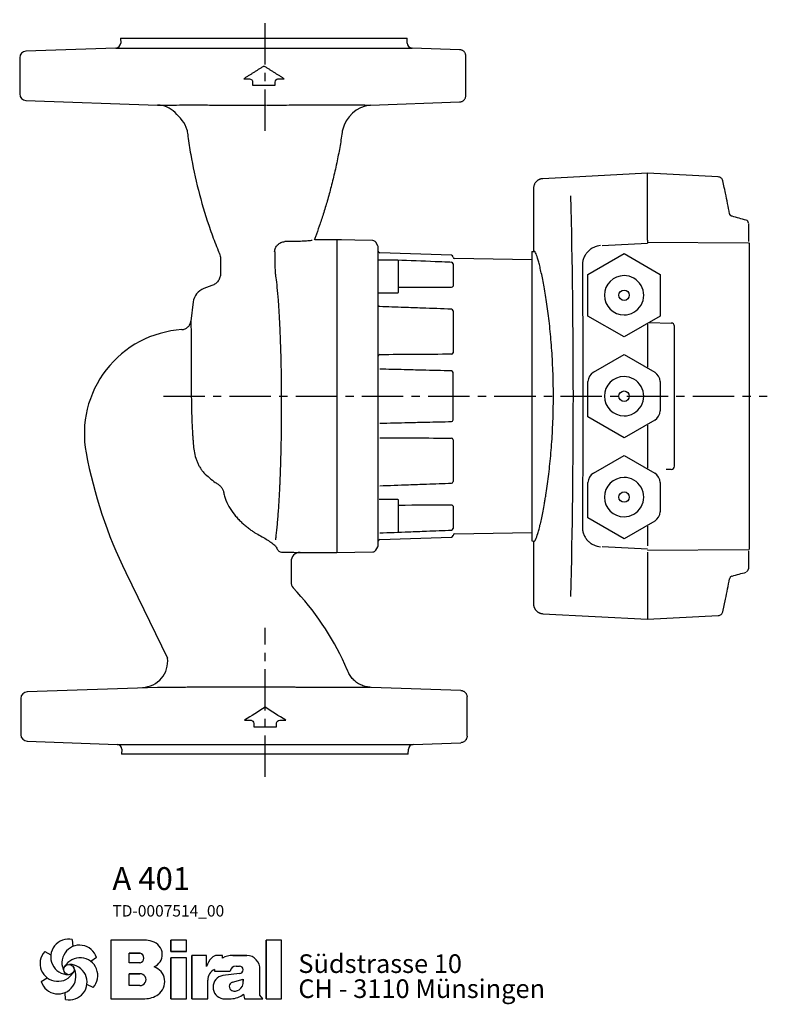
# Model space of a CAD drawing. Units: inches. Extents: x 285 to 838, y -64 to 451.
# Drawn here: x 609 to 838, y 131 to 434 of the extents above; entities that cross this region are included whole.
import ezdxf

# ---------------------------------------------------------------- set-up
doc = ezdxf.new("R2010")
doc.units = ezdxf.units.IN
doc.header["$MEASUREMENT"] = 0
doc.linetypes.add('CENTERX2', pattern=[20.32, 12.7, -2.54, 2.54, -2.54])
doc.layers.add('Biral', color=160, linetype='Continuous')
doc.styles.get("Standard").update_dxf_attribs({"font": 'ARIALN.TTF'})

# ---------------------------------------------------------------- blocks, each defined once
blk = doc.blocks.new('Logo')
at = {"layer": 'Biral'}
for p, q in [((10.11, 34), (10.32, 30.46)), ((47.02, 33.77), (29.75, 33.77)), ((29.75, 33.77), (29.75, 3.77)), ((47.02, 33.77), (29.75, 33.77)), ((29.75, 33.77), (29.75, 3.77)), ((29.75, 33.77), (29.75, 3.77)), ((68.62, 33.77), (60.44, 33.77)), ((60.44, 33.77), (60.44, 27.96)), ((68.62, 33.77), (60.44, 33.77)), ((60.44, 27.96), (60.44, 33.77)), ((68.62, 27.96), (68.62, 33.77)), ((68.62, 27.96), (68.62, 33.77)), ((117.09, 33.77), (109.26, 33.77)), ((109.26, 33.77), (109.26, 3.77)), ((117.09, 33.77), (109.26, 33.77)), ((109.26, 3.77), (109.26, 33.77)), ((117.09, 3.77), (117.09, 33.77)), ((117.09, 3.77), (117.09, 33.77)), ((-4.04, 27.84), (-0.87, 26.25)), ((39.23, 22.04), (39.23, 27.03)), ((39.23, 27.03), (44.72, 27.03)), ((39.23, 22.04), (39.23, 27.03)), ((44.69, 27.03), (39.23, 27.03)), ((60.44, 27.96), (68.62, 27.96)), ((68.62, 27.96), (60.44, 27.96)), ((78.83, 25.89), (71.34, 25.89)), ((71.34, 25.89), (71.34, 3.77)), ((71.34, 3.77), (71.34, 25.89)), ((78.83, 25.89), (71.34, 25.89)), ((78.83, 20.18), (78.83, 25.89)), ((78.83, 20.18), (78.83, 25.89)), ((86.88, 25.89), (84.27, 25.89)), ((86.88, 25.89), (84.27, 25.89)), ((86.88, 24.52), (86.88, 25.89)), ((86.88, 24.52), (86.88, 25.89)), ((97.26, 25.89), (92.24, 25.89)), ((92.24, 25.89), (97.26, 25.89)), ((99.46, 25.89), (97.26, 25.89)), ((97.26, 25.89), (99.46, 25.89)), ((22.51, 24.83), (19.55, 22.88)), ((44.72, 22.04), (39.23, 22.04)), ((44.69, 22.04), (39.23, 22.04)), ((68.62, 24.65), (60.44, 24.65)), ((60.44, 24.65), (60.44, 3.77)), ((60.44, 3.77), (60.44, 24.65)), ((68.62, 24.65), (60.44, 24.65)), ((68.62, 3.77), (68.62, 24.65)), ((68.62, 3.77), (68.62, 24.65)), ((93.87, 20.45), (95.69, 20.45)), ((93.88, 20.45), (95.69, 20.45)), ((39.23, 10.53), (39.23, 16.5)), ((39.23, 16.5), (44.68, 16.5)), ((39.23, 10.53), (39.23, 16.5)), ((44.69, 16.5), (39.23, 16.5)), ((39.23, 10.87), (39.23, 16.16)), ((82.92, 18.73), (82.92, 17.88)), ((82.92, 18.73), (82.92, 17.88)), ((82.92, 17.88), (90.95, 17.88)), ((82.92, 17.88), (90.95, 17.88)), ((95.72, 16.7), (87.15, 15.6)), ((95.74, 16.7), (87.15, 15.6)), ((106.14, 5.51), (106.14, 18.69)), ((106.14, 5.51), (106.14, 18.69)), ((106.14, 5.51), (106.14, 18.69)), ((-5.78, 12.51), (-2.81, 14.46)), ((20.77, 9.5), (17.6, 11.09)), ((44.68, 10.53), (39.23, 10.53)), ((44.69, 10.53), (39.23, 10.53)), ((79.45, 3.77), (79.45, 13.24)), ((79.45, 3.77), (79.45, 13.24)), ((92.05, 12.17), (97.6, 13.71)), ((92.05, 12.17), (97.6, 13.71)), ((97.6, 13.71), (97.6, 12.75)), ((97.6, 12.75), (97.6, 13.71)), ((6.63, 3.34), (6.42, 6.88)), ((97.65, 6.12), (98.18, 3.77)), ((97.65, 6.12), (98.18, 3.77)), ((107.55, 3.77), (106.14, 5.51)), ((107.55, 3.77), (106.14, 5.51)), ((29.75, 3.77), (47.28, 3.77)), ((29.75, 3.77), (47.28, 3.77)), ((44.69, 3.77), (47.28, 3.77)), ((60.44, 3.77), (68.62, 3.77)), ((60.44, 3.77), (68.62, 3.77)), ((71.34, 3.77), (79.45, 3.77)), ((71.34, 3.77), (79.45, 3.77)), ((87.18, 3.77), (91.43, 3.77)), ((87.18, 3.77), (91.43, 3.77)), ((98.18, 3.77), (107.55, 3.77)), ((98.18, 3.77), (107.55, 3.77)), ((109.26, 3.77), (117.09, 3.77)), ((109.26, 3.77), (117.09, 3.77))]:
    blk.add_line(p, q, dxfattribs=at)
blk.add_circle((8.37, 18.67), 2.64, dxfattribs=at)
for centre, radius, start, end in [((8.15, 25.13), 9.08, 77.543, 269.5073), ((13.85, 22.09), 9.08, 17.543, 209.5073), ((44.91, 9.55), 24.32, 75.6833, 85.0075), ((44.91, 9.55), 24.32, 75.6833, 85.0075), ((49.21, 26.4), 6.92, 1.1216, 75.6833), ((49.21, 26.4), 6.92, 1.1216, 75.6833), ((2.66, 21.71), 9.08, 137.543, 329.5073), ((44.19, 24.54), 2.55, 282.1601, 77.8357), ((44.19, 24.54), 2.55, 283.0644, 76.9313), ((49.25, 26.4), 6.88, 293.2905, 1.1216), ((49.25, 26.4), 6.88, 293.2905, 1.1216), ((84.27, 21.99), 3.91, 90, 138.4598), ((84.27, 21.99), 3.91, 90, 138.4598), ((92.24, 14.71), 11.18, 90, 118.663), ((92.24, 14.71), 11.18, 90, 118.663), ((99.3, 19.28), 6.62, 41.6457, 88.6251), ((99.3, 19.28), 6.62, 41.6457, 88.6251), ((14.07, 15.63), 9.08, 317.543, 149.5073), ((8.59, 12.21), 9.08, 257.543, 89.5073), ((90.63, 16.35), 12.41, 138.4598, 162.0083), ((90.63, 16.35), 12.41, 138.4598, 162.0083), ((93.74, 17.65), 2.8, 87.2456, 175.3236), ((93.74, 17.65), 2.8, 87.0616, 175.3236), ((95.69, 18.58), 1.88, 270.6985, 90), ((95.69, 18.58), 1.88, 270, 90), ((98.64, 18.69), 7.5, 0, 41.6457), ((98.64, 18.69), 7.5, 0, 41.6457), ((2.88, 15.25), 9.08, 197.543, 29.5073), ((44.84, 13.51), 2.99, 266.665, 93.3308), ((44.84, 13.51), 2.99, 266.8602, 93.1356), ((49.38, 12.47), 8.03, 305.3604, 71.2325), ((49.38, 12.47), 8.03, 305.3604, 71.2325), ((85.52, 13.24), 6.08, 115.3963, 180), ((85.52, 13.24), 6.08, 115.3963, 180), ((88.09, 9.68), 5.99, 98.9837, 261.2355), ((88.09, 9.68), 5.99, 98.9837, 261.2355), ((92.65, 10.01), 2.24, 105.5904, 246.5153), ((92.65, 10.01), 2.24, 105.5904, 246.5153), ((92.62, 12.43), 4.99, 304.3998, 3.727), ((92.62, 12.43), 4.99, 304.3998, 3.727), ((47.28, 15.44), 11.68, 270, 305.3603), ((47.28, 15.44), 11.68, 270, 305.3603), ((91.43, 13.16), 9.39, 270, 311.4003), ((91.43, 13.16), 9.39, 270, 311.4003), ((93.28, 11.46), 3.81, 246.5153, 304.3998), ((93.28, 11.46), 3.81, 246.5153, 304.3998)]:
    blk.add_arc(centre, radius, start, end, dxfattribs=at)
at = {"layer": 'Biral', "char_height": 9.525, "attachment_point": 1}
for s, insert in [('Südstrasse 10', (125.77, 26.46)), ('CH - 3110 Münsingen', (125.77, 13.65))]:
    blk.add_mtext(s, dxfattribs=dict(at, insert=insert))

msp = doc.modelspace()

# ---------------------------------------------------------------- linework, layer by layer
at = {"layer": 'Biral', "linetype": 'CENTERX2'}
for p, q in [((684.08, 399.74), (684.08, 433.86)), ((652.85, 318.2), (838.26, 318.2)), ((684.08, 201.29), (684.08, 247.02))]:
    msp.add_line(p, q, dxfattribs=at)
at = {"layer": 'Biral'}
for p, q in [((639.65, 428.21), (727.65, 428.21)), ((639.65, 428.21), (639.73, 426.66)), ((727.73, 426.66), (727.65, 428.21)), ((638.28, 425.16), (610.66, 424.19)), ((638.28, 425.16), (729.18, 425.16)), ((743.8, 424.65), (729.18, 425.16)), ((608.73, 422.19), (608.73, 411.06)), ((745.73, 410.6), (745.73, 422.65)), ((677.52, 415.71), (679.26, 415.71)), ((680.25, 414.71), (680.25, 413.71)), ((687.21, 413.71), (687.21, 414.71)), ((688.2, 415.71), (689.94, 415.71)), ((610.66, 409.06), (651, 407.65)), ((716.42, 407.65), (743.8, 408.6)), ((801.48, 386.7), (769.32, 385.02)), ((801.48, 366.14), (801.48, 386.7)), ((823.2, 385.57), (801.48, 386.7)), ((824.93, 382.87), (824.59, 384.4)), ((766.48, 382.02), (766.48, 362.68)), ((832.48, 371.28), (832.48, 365.71)), ((707.58, 366.2), (699.41, 366.2)), ((706.08, 366.2), (701.59, 366.2)), ((706.08, 366.2), (706.08, 354.77)), ((717.18, 366.01), (706.08, 366.2)), ((801.48, 366.14), (801.48, 365.2)), ((718.65, 364.44), (718.03, 365.51)), ((718.78, 272.47), (718.78, 363.94)), ((787.57, 364.47), (801.48, 365.2)), ((801.48, 365.51), (832.48, 365.3)), ((832.68, 365.31), (832.68, 271.09)), ((670.38, 360.2), (670.38, 355.92)), ((706.08, 362.67), (706.08, 270.2)), ((724.78, 359.97), (718.78, 359.97)), ((741.3, 361.49), (719.26, 362.26)), ((765.98, 360.05), (742.27, 360.46)), ((765.98, 362.68), (765.98, 273.73)), ((765.98, 362.68), (766.83, 362.68)), ((783.21, 355.6), (794.29, 361.99)), ((794.29, 361.99), (805.35, 355.59)), ((725.08, 350.27), (725.08, 359.67)), ((741.78, 358.85), (741.78, 352.01)), ((783.21, 342.82), (783.21, 355.6)), ((805.35, 355.59), (805.35, 342.81)), ((667.75, 352.16), (665.26, 351.25)), ((718.78, 349.97), (724.78, 349.97)), ((662.01, 347.16), (661.29, 341.28)), ((741.78, 344.43), (741.78, 331.56)), ((794.28, 336.42), (783.21, 342.82)), ((805.35, 342.81), (794.28, 336.42)), ((801.48, 340.3), (801.48, 327.1)), ((801.86, 340.8), (808.76, 340.68)), ((809.74, 296.73), (809.74, 339.68)), ((784.86, 325.55), (794.29, 330.99)), ((794.29, 330.99), (803.7, 325.54)), ((741.78, 310.92), (741.78, 325.49)), ((783.21, 311.82), (783.21, 322.69)), ((805.35, 322.69), (805.35, 313.71)), ((794.28, 305.42), (783.21, 311.82)), ((803.7, 310.86), (794.28, 305.42)), ((801.48, 309.3), (801.48, 296.1)), ((741.78, 304.84), (741.78, 291.98)), ((784.86, 294.55), (794.29, 299.99)), ((794.29, 299.99), (803.7, 294.54)), ((808.76, 295.73), (807.24, 295.7)), ((783.21, 280.82), (783.21, 291.69)), ((805.35, 291.69), (805.35, 282.71)), ((724.78, 286.43), (719.08, 286.43)), ((725.08, 276.73), (725.08, 286.13)), ((741.78, 284.42), (741.78, 277.56)), ((794.28, 274.42), (783.21, 280.82)), ((803.7, 279.86), (794.28, 274.42)), ((801.48, 278.3), (801.48, 272.2)), ((742.27, 275.95), (765.98, 276.36)), ((719.26, 274.15), (741.3, 274.92)), ((765.98, 273.73), (766.77, 273.72)), ((766.48, 273.72), (766.48, 254.38)), ((689.61, 270.26), (690.53, 270.26)), ((694.59, 270.2), (706.08, 270.2)), ((706.08, 270.2), (717.18, 270.4)), ((718.03, 270.9), (718.65, 271.97)), ((801.48, 271.2), (787.57, 271.93)), ((801.48, 270.92), (832.48, 271.11)), ((801.48, 270.26), (801.48, 249.7)), ((832.48, 270.7), (832.48, 265.13)), ((692.03, 267.41), (692.03, 261.16)), ((641.3, 264.03), (654.13, 237.73)), ((693.88, 257.99), (692.74, 259.35)), ((824.59, 252.01), (825.43, 255.86)), ((769.32, 251.39), (801.48, 249.7)), ((801.48, 249.7), (823.2, 250.84)), ((651.06, 228.75), (611.01, 227.35)), ((744.15, 227.81), (716.61, 228.77)), ((609.08, 225.35), (609.08, 214.22)), ((746.08, 213.76), (746.08, 225.81)), ((677.78, 218.68), (679.59, 218.68)), ((688.58, 218.68), (690.39, 218.68)), ((680.58, 217.68), (680.58, 216.68)), ((687.58, 216.68), (687.58, 217.68)), ((611.01, 212.22), (638.63, 211.25)), ((729.53, 211.25), (744.15, 211.76)), ((638.63, 211.25), (729.53, 211.25)), ((640.08, 209.76), (640.01, 208.2)), ((728.01, 208.2), (728.08, 209.76)), ((728.01, 208.2), (640.01, 208.2))]:
    msp.add_line(p, q, dxfattribs=at)
at = {"layer": 'Biral', "flags": 128}
msp.add_lwpolyline([(683.25, 407.65), (683.38, 407.65), (683.51, 407.65), (683.64, 407.65), (683.77, 407.65), (683.91, 407.65), (684.04, 407.65), (684.17, 407.65), (684.3, 407.65), (684.43, 407.65)], dxfattribs=at)
at = {"layer": 'Biral'}
for centre in [(794.28, 349.2), (794.28, 318.2), (794.28, 287.2)]:
    msp.add_circle(centre, 1.6, dxfattribs=at)
for centre, radius, start, end in [((638.23, 426.66), 1.5, 272, 0), ((729.23, 426.66), 1.5, 180, 268), ((610.73, 422.19), 2, 92, 180), ((610.73, 411.06), 2, 180, 268), ((717.73, 397.55), 10.19, 97.774, 166.4981), ((531.98, 318.2), 300, 11.9947, 12.4479), ((531.98, 318.2), 300, 10.7691, 11.9947), ((717.78, 363.94), 1, 0, 30), ((787.48, 358.46), 6, 93.8641, 114.9014), ((719.28, 362.76), 0.5, 180, 268), ((724.78, 359.67), 0.3, 0, 90), ((741.28, 360.99), 0.5, 0, 88), ((742.28, 360.96), 0.5, 180, 269), ((794.28, 349.2), 6.04, 89.9833, 269.9833), ((794.28, 349.2), 6.04, 269.9833, 89.9833), ((666.97, 346.55), 5, 110, 173), ((724.78, 350.27), 0.3, 270, 0), ((741.28, 344.43), 0.5, 0, 87.9516), ((808.74, 339.68), 1, 0, 89), ((660.58, 306.7), 32.01, 93.7264, 190.6556), ((741.28, 325.49), 0.5, 0, 88.6327), ((786.51, 322.69), 3.3, 119.9833, 179.9821), ((794.28, 318.2), 6.04, 89.9833, 269.9833), ((794.28, 318.2), 6.04, 269.9833, 89.9833), ((802.05, 322.69), 3.3, 359.981, 59.9833), ((802.05, 313.72), 3.3, 299.9833, 359.9833), ((741.28, 310.92), 0.5, 271.3673, 0), ((771.63, 327.6), 145.01, 190.6556, 206), ((808.74, 296.73), 1, 271, 0), ((786.51, 291.69), 3.3, 119.9833, 179.9821), ((802.05, 291.69), 3.3, 359.981, 59.9833), ((741.28, 291.98), 0.5, 272.0484, 0), ((794.28, 287.2), 6.04, 89.9833, 269.9833), ((794.28, 287.2), 6.04, 269.9833, 89.9833), ((724.78, 286.13), 0.3, 0, 90), ((802.05, 282.72), 3.3, 299.9833, 359.9833), ((724.78, 276.73), 0.3, 270, 0), ((741.28, 277.56), 0.5, 272.225, 0), ((741.28, 275.42), 0.5, 272, 0), ((742.28, 275.45), 0.5, 91, 180), ((717.78, 272.47), 1, 330, 0), ((719.28, 273.65), 0.5, 92, 180), ((787.48, 277.95), 6, 245.0986, 266.1359), ((531.98, 318.2), 300, 348.0053, 349.2309), ((630.85, 200.25), 85.48, 23.3885, 42.4915), ((611.08, 225.35), 2, 92, 180), ((611.08, 214.22), 2, 180, 268), ((638.58, 209.76), 1.5, 0, 88), ((729.58, 209.76), 1.5, 92, 180)]:
    msp.add_arc(centre, radius, start, end, dxfattribs=at)
for centre, major_axis, ratio, start_param, end_param in [((831.48, 371.31), (-1, 0), 0.999867, 3.141593, 4.45059), ((687.57, 361.93), (0, -8), 0.069927, 4.634826, 5.374878), ((741.28, 358.85), (-0.5, 0), 0.949995, 3.141593, 4.677482), ((741.28, 352.01), (-0.5, 0), 0.62932, 1.618562, 3.141593), ((719.28, 330.5), (-0.5, 0), 0.922932, 4.73321, 6.283185), ((741.28, 331.56), (-0.5, 0), 0.956305, 1.618562, 3.141593), ((741.28, 304.84), (0.5, 0), 0.956305, 0, 1.523031), ((694.82, 267.41), (-0.14, -2.8), 0.996185, 3.193401, 4.763804), ((831.48, 265.13), (1, 0), 0.949471, 5.125928, 6.283185), ((694.82, 261.16), (-0.7, -2.71), 0.995939, 4.965617, 5.662814)]:
    msp.add_ellipse(centre, major_axis=major_axis, ratio=ratio, start_param=start_param, end_param=end_param, dxfattribs=at)
for points, knots in [([(745.73, 422.65), (745.73, 422.78), (745.72, 422.9), (745.67, 423.15), (745.63, 423.28), (745.54, 423.52), (745.48, 423.63), (745.34, 423.84), (745.26, 423.95), (745.08, 424.13), (744.98, 424.21), (744.77, 424.36), (744.66, 424.42), (744.43, 424.53), (744.3, 424.57), (744.05, 424.63), (743.92, 424.64), (743.8, 424.65)], [0, 0, 0, 0, 0.125, 0.125, 0.25, 0.25, 0.375, 0.375, 0.5, 0.5, 0.625, 0.625, 0.75, 0.75, 0.875, 0.875, 1, 1, 1, 1]), ([(679.26, 415.71), (679.52, 415.71), (679.78, 415.6), (680.05, 415.32), (680.13, 415.21), (680.23, 414.97), (680.25, 414.84), (680.25, 414.71)], [0, 0, 0, 0, 0.5, 0.5, 0.75, 0.75, 1, 1, 1, 1]), ([(687.21, 414.71), (687.21, 414.97), (687.31, 415.23), (687.59, 415.51), (687.7, 415.58), (687.94, 415.68), (688.07, 415.71), (688.2, 415.71)], [0, 0, 0, 0, 0.5, 0.5, 0.75, 0.75, 1, 1, 1, 1]), ([(743.8, 408.6), (743.92, 408.61), (744.05, 408.63), (744.3, 408.68), (744.43, 408.72), (744.66, 408.83), (744.77, 408.89), (744.98, 409.04), (745.08, 409.12), (745.26, 409.31), (745.34, 409.41), (745.48, 409.62), (745.54, 409.73), (745.63, 409.97), (745.67, 410.1), (745.72, 410.35), (745.73, 410.47), (745.73, 410.6)], [0, 0, 0, 0, 0.125, 0.125, 0.25, 0.25, 0.375, 0.375, 0.5, 0.5, 0.625, 0.625, 0.75, 0.75, 0.875, 0.875, 1, 1, 1, 1]), ([(651.06, 407.65), (651.1, 407.65), (651.18, 407.65), (651.46, 407.65), (651.64, 407.65), (652.34, 407.65), (653, 407.65), (654.25, 407.65), (654.72, 407.65), (655.74, 407.65), (656.29, 407.65), (658.07, 407.66), (659.4, 407.66), (661.62, 407.66), (662.4, 407.66), (664.03, 407.66), (664.86, 407.66), (667.45, 407.65), (669.27, 407.65), (672.14, 407.65), (673.13, 407.65), (675.11, 407.65), (676.1, 407.65), (679.12, 407.65), (681.17, 407.65), (683.25, 407.65)], [0, 0, 0, 0, 0.0625, 0.0625, 0.125, 0.125, 0.25, 0.25, 0.3125, 0.3125, 0.375, 0.375, 0.5, 0.5, 0.5625, 0.5625, 0.625, 0.625, 0.75, 0.75, 0.8125, 0.8125, 0.875, 0.875, 1, 1, 1, 1]), ([(660.13, 399.93), (659.55, 402.16), (657.85, 403.89), (655.02, 406.73), (653.06, 407.58), (651.06, 407.65)], [0, 0, 0, 0, 0.5, 0.5, 1, 1, 1, 1]), ([(684.57, 407.65), (685.59, 407.65), (686.62, 407.65), (688.66, 407.65), (689.67, 407.65), (692.69, 407.66), (694.64, 407.66), (697.45, 407.66), (698.37, 407.66), (700.18, 407.66), (701.07, 407.66), (703.63, 407.66), (705.21, 407.66), (707.4, 407.66), (708.1, 407.66), (709.43, 407.66), (710.06, 407.66), (711.8, 407.66), (712.8, 407.66), (714.04, 407.66), (714.41, 407.66), (715.06, 407.65), (715.33, 407.65), (716.01, 407.65), (716.28, 407.65), (716.35, 407.65)], [0, 0, 0, 0, 0.0625, 0.0625, 0.125, 0.125, 0.25, 0.25, 0.3125, 0.3125, 0.375, 0.375, 0.5, 0.5, 0.5625, 0.5625, 0.625, 0.625, 0.75, 0.75, 0.8125, 0.8125, 0.875, 0.875, 1, 1, 1, 1]), ([(660.13, 399.93), (660.21, 399.29), (660.29, 398.65), (660.62, 396.16), (660.91, 394.32), (661.87, 388.8), (662.65, 385.13), (664.5, 377.88), (665.56, 374.29), (667.36, 368.99), (667.99, 367.23), (668.99, 364.62), (669.34, 363.75), (669.73, 362.78), (669.77, 362.67), (669.86, 362.46), (669.9, 362.35), (669.97, 362.19), (669.99, 362.14), (670.04, 362.03), (670.06, 361.97), (670.12, 361.81), (670.15, 361.7), (670.32, 361.14), (670.38, 360.67), (670.38, 360.2)], [0.5408286, 0.5408286, 0.5408286, 0.5408286, 0.5625, 0.5625, 0.625, 0.625, 0.75, 0.75, 0.875, 0.875, 0.9375, 0.9375, 0.96875, 0.96875, 0.9726562, 0.9726562, 0.9765625, 0.9765625, 0.9785156, 0.9785156, 0.9804688, 0.9804688, 0.984375, 0.984375, 1, 1, 1, 1]), ([(707.82, 399.93), (707.79, 399.7), (707.65, 398.68), (707.26, 396.12), (706.71, 393.02), (706.06, 389.83), (705.35, 386.59), (704.4, 382.7), (703.18, 378.27), (701.94, 374.2), (700.72, 370.47), (699.94, 368.25), (699.55, 367.16)], [0.1286553, 0.1286553, 0.1286553, 0.1286553, 0.14708, 0.2084012, 0.3316904, 0.3968886, 0.4640712, 0.5893298, 0.7036653, 0.8087153, 0.906613, 1, 1, 1, 1]), ([(769.32, 385.02), (769.27, 385.01), (769.15, 385.01), (768.99, 384.98), (768.84, 384.95), (768.7, 384.92), (768.57, 384.88), (768.46, 384.84), (768.36, 384.8), (768.27, 384.77), (768.19, 384.73), (768.12, 384.7), (768.06, 384.66), (768, 384.63), (767.95, 384.6), (767.9, 384.57), (767.84, 384.53), (767.79, 384.5), (767.73, 384.46), (767.68, 384.42), (767.49, 384.27), (767.2, 383.99), (766.94, 383.63), (766.79, 383.34), (766.71, 383.17), (766.63, 382.97), (766.56, 382.72), (766.5, 382.4), (766.49, 382.16), (766.48, 382.02)], [0, 0, 0, 0, 0.038603, 0.074783, 0.108538, 0.139869, 0.168776, 0.195258, 0.219316, 0.24095, 0.260158, 0.276942, 0.291301, 0.304622, 0.318248, 0.332182, 0.346421, 0.360967, 0.37582, 0.390979, 0.406444, 0.531325, 0.656205, 0.700027, 0.742929, 0.785201, 0.838958, 0.910562, 1, 1, 1, 1]), ([(824.59, 384.4), (824.52, 384.71), (824.34, 385.01), (823.84, 385.42), (823.53, 385.55), (823.2, 385.57)], [0, 0, 0, 0, 0.5, 0.5, 1, 1, 1, 1]), ([(827.43, 373.46), (827.4, 373.47), (827.34, 373.49), (827.25, 373.53), (827.18, 373.57), (827.12, 373.61), (827.07, 373.65), (827.02, 373.69), (826.99, 373.72), (826.96, 373.75), (826.93, 373.78), (826.9, 373.81), (826.88, 373.84), (826.86, 373.88), (826.83, 373.91), (826.81, 373.95), (826.79, 373.98), (826.77, 374.02), (826.76, 374.06), (826.74, 374.1), (826.73, 374.14), (826.72, 374.18), (826.71, 374.22), (826.7, 374.25), (826.7, 374.26)], [0, 0, 0, 0, 0.11697, 0.2162512, 0.3006951, 0.3726979, 0.4338435, 0.485511, 0.5297902, 0.5685191, 0.6033502, 0.6358035, 0.6673021, 0.6990896, 0.7314045, 0.7636704, 0.7956073, 0.8270709, 0.857945, 0.8881366, 0.9175706, 0.9461754, 0.9736974, 1, 1, 1, 1]), ([(831.75, 372.27), (831.04, 372.47), (829.6, 372.87), (828.16, 373.26), (827.43, 373.46)], [0, 0, 0, 0, 0.4934621, 1, 1, 1, 1]), ([(698.48, 366.01), (698.16, 365.97), (697.75, 365.94), (696.98, 365.88), (696.7, 365.86), (696.1, 365.83), (695.78, 365.81), (695.1, 365.78), (694.74, 365.76), (694, 365.73), (693.62, 365.72), (692.83, 365.7), (692.43, 365.7), (691.6, 365.68), (691.18, 365.68), (690.76, 365.68)], [0, 0, 0, 0, 0.25, 0.25, 0.375, 0.375, 0.5, 0.5, 0.625, 0.625, 0.75, 0.75, 0.875, 0.875, 1, 1, 1, 1]), ([(718.03, 365.51), (717.94, 365.66), (717.82, 365.78), (717.52, 365.96), (717.35, 366.01), (717.18, 366.01)], [0, 0, 0, 0, 0.5, 0.5, 1, 1, 1, 1]), ([(687.01, 362.55), (687.01, 362.76), (687.03, 362.96), (687.12, 363.36), (687.18, 363.55), (687.34, 363.92), (687.43, 364.1), (687.66, 364.43), (687.79, 364.58), (688.21, 365), (688.55, 365.23), (689.28, 365.55), (689.69, 365.65), (690.1, 365.68)], [0, 0, 0, 0, 0.125, 0.125, 0.25, 0.25, 0.375, 0.375, 0.5, 0.5, 0.75, 0.75, 1, 1, 1, 1]), ([(784.96, 363.9), (784.61, 363.75), (784.29, 363.56), (783.68, 363.12), (783.4, 362.87), (782.88, 362.33), (782.65, 362.04), (782.25, 361.41), (782.07, 361.08), (781.93, 360.73)], [0, 0, 0, 0, 0.25, 0.25, 0.5, 0.5, 0.75, 0.75, 1, 1, 1, 1]), ([(741.3, 359.32), (740.97, 359.34), (740.63, 359.35), (740.3, 359.36), (738.97, 359.41), (737.64, 359.46), (736.3, 359.52), (732.38, 359.67), (728.46, 359.82), (724.55, 359.97)], [0, 0, 0, 0, 0.001, 0.001, 0.001, 0.005, 0.005, 0.005, 0.01676662, 0.01676662, 0.01676662, 0.01676662]), ([(766.77, 273.72), (766.83, 273.71), (766.89, 273.76), (767, 273.91), (767.04, 273.97), (767.12, 274.12), (767.16, 274.2), (767.38, 274.7), (767.59, 275.29), (767.93, 276.46), (768.06, 276.9), (768.24, 277.62), (768.31, 277.88), (768.44, 278.41), (768.51, 278.69), (768.85, 280.13), (769.13, 281.45), (769.56, 283.66), (769.7, 284.43), (769.91, 285.66), (769.99, 286.08), (770.13, 286.93), (770.2, 287.37), (770.56, 289.61), (770.83, 291.51), (771.33, 295.55), (771.56, 297.67), (771.97, 302.16), (772.14, 304.47), (772.34, 308.03), (772.39, 309.23), (772.49, 311.66), (772.52, 312.88), (772.59, 316.53), (772.6, 318.97), (772.54, 322.63), (772.51, 323.85), (772.43, 326.29), (772.38, 327.49), (772.2, 331.06), (772.04, 333.36), (771.75, 336.73), (771.64, 337.84), (771.42, 340.02), (771.3, 341.07), (770.93, 344.15), (770.66, 346.08), (770.24, 348.79), (770.1, 349.67), (769.81, 351.36), (769.67, 352.16), (769.23, 354.43), (768.95, 355.79), (768.54, 357.57), (768.41, 358.13), (768.22, 358.89), (768.15, 359.14), (768.03, 359.6), (767.97, 359.82), (767.67, 360.86), (767.46, 361.49), (767.18, 362.16), (767.1, 362.34), (766.98, 362.52), (766.95, 362.57), (766.88, 362.65), (766.84, 362.67), (766.78, 362.7), (766.75, 362.69), (766.72, 362.68)], [0.1877367, 0.1877367, 0.1877367, 0.1877367, 0.203125, 0.203125, 0.2109375, 0.2109375, 0.21875, 0.21875, 0.25, 0.25, 0.265625, 0.265625, 0.2734375, 0.2734375, 0.28125, 0.28125, 0.3125, 0.3125, 0.328125, 0.328125, 0.3359375, 0.3359375, 0.34375, 0.34375, 0.375, 0.375, 0.40625, 0.40625, 0.4375, 0.4375, 0.453125, 0.453125, 0.46875, 0.46875, 0.5, 0.5, 0.515625, 0.515625, 0.53125, 0.53125, 0.5625, 0.5625, 0.578125, 0.578125, 0.59375, 0.59375, 0.625, 0.625, 0.640625, 0.640625, 0.65625, 0.65625, 0.6875, 0.6875, 0.703125, 0.703125, 0.7109375, 0.7109375, 0.71875, 0.71875, 0.75, 0.75, 0.765625, 0.765625, 0.7734375, 0.7734375, 0.78125, 0.78125, 0.7896339, 0.7896339, 0.7896339, 0.7896339]), ([(781.93, 360.73), (781.78, 360.37), (781.67, 360), (781.52, 359.24), (781.49, 358.85), (781.49, 358.46)], [0, 0, 0, 0, 0.5, 0.5, 1, 1, 1, 1]), ([(687.13, 357), (687.16, 356.48), (687.19, 356.03), (687.26, 355.23), (687.3, 354.88), (687.34, 354.61)], [0, 0, 0, 0, 0.5, 0.5, 1, 1, 1, 1]), ([(670.38, 355.92), (670.38, 355.51), (670.32, 355.11), (670.14, 354.52), (670.06, 354.33), (669.88, 353.97), (669.78, 353.79), (669.54, 353.46), (669.41, 353.3), (669.13, 353), (668.98, 352.87), (668.66, 352.62), (668.49, 352.51), (668.13, 352.31), (667.94, 352.23), (667.75, 352.16)], [0, 0, 0, 0, 0.25, 0.25, 0.375, 0.375, 0.5, 0.5, 0.625, 0.625, 0.75, 0.75, 0.875, 0.875, 1, 1, 1, 1]), ([(687.34, 354.61), (687.47, 353.74), (687.6, 352.72), (687.84, 350.39), (687.96, 349.09), (688.12, 346.94), (688.17, 346.19), (688.27, 344.66), (688.32, 343.87), (688.45, 341.43), (688.54, 339.72), (688.63, 337.46), (688.65, 337), (688.69, 336.08), (688.7, 335.62), (688.75, 334.22), (688.78, 333.28), (688.87, 330.41), (688.92, 328.45), (688.98, 325.42), (688.99, 324.4), (689.02, 322.33), (689.03, 321.29), (689.06, 318.18), (689.06, 316.11), (689.05, 313), (689.05, 311.96), (689.03, 309.89), (689.02, 308.85), (688.98, 305.75), (688.94, 303.73), (688.85, 299.78), (688.8, 297.84), (688.7, 295.01), (688.67, 294.08), (688.62, 292.7), (688.6, 292.24), (688.56, 291.34), (688.54, 290.9), (688.44, 288.71), (688.35, 287.05), (688.16, 283.95), (688.06, 282.49), (687.89, 280.44), (687.84, 279.77), (687.72, 278.49), (687.66, 277.88), (687.54, 276.71), (687.48, 276.16), (687.35, 275.09), (687.29, 274.58), (687.23, 274.1)], [0, 0, 0, 0, 0.0625, 0.0625, 0.125, 0.125, 0.15625, 0.15625, 0.1875, 0.1875, 0.25, 0.25, 0.265625, 0.265625, 0.28125, 0.28125, 0.3125, 0.3125, 0.375, 0.375, 0.40625, 0.40625, 0.4375, 0.4375, 0.5, 0.5, 0.53125, 0.53125, 0.5625, 0.5625, 0.625, 0.625, 0.6875, 0.6875, 0.71875, 0.71875, 0.734375, 0.734375, 0.75, 0.75, 0.8125, 0.8125, 0.875, 0.875, 0.90625, 0.90625, 0.9375, 0.9375, 0.96875, 0.96875, 1, 1, 1, 1]), ([(719.26, 345.72), (719.24, 345.72), (719.2, 345.72), (719.13, 345.74), (719.06, 345.77), (718.99, 345.81), (718.92, 345.86), (718.86, 345.93), (718.82, 346.01), (718.79, 346.11), (718.78, 346.17), (718.78, 346.2)], [0, 0, 0, 0, 0.08512, 0.176411, 0.273937, 0.377786, 0.488095, 0.605083, 0.729084, 0.860535, 1, 1, 1, 1]), ([(741.3, 344.93), (738.3, 345.04), (733.45, 345.21), (726.1, 345.47), (721.76, 345.63), (719.26, 345.72)], [0, 0, 0, 0, 0.4087535, 0.6602942, 0.9999999, 0.9999999, 0.9999999, 0.9999999]), ([(781.59, 341.81), (781.63, 337.88), (781.64, 333.94), (781.65, 326.07), (781.66, 318.2), (781.65, 310.33), (781.64, 302.46), (781.63, 298.53), (781.59, 294.59)], [0, 0, 0, 0, 0.25, 0.25, 0.5, 0.75, 0.75, 1, 1, 1, 1]), ([(658.5, 338.64), (658.85, 338.67), (659.19, 338.75), (659.83, 339.03), (660.12, 339.22), (660.5, 339.58), (660.61, 339.71), (660.82, 339.98), (660.91, 340.13), (661.06, 340.44), (661.13, 340.6), (661.23, 340.93), (661.26, 341.1), (661.29, 341.28)], [0, 0, 0, 0, 0.25, 0.25, 0.5, 0.5, 0.625, 0.625, 0.75, 0.75, 0.875, 0.875, 1, 1, 1, 1]), ([(661.28, 341.17), (661.29, 341.09), (661.3, 340.9), (661.31, 340.28), (661.31, 339.86), (661.32, 339.04), (661.33, 338.74), (661.33, 338.09), (661.34, 337.4), (661.34, 336.6), (661.35, 335.74), (661.35, 335.29), (661.36, 333.88), (661.36, 332.86), (661.37, 331.22), (661.37, 330.65), (661.38, 329.48), (661.38, 328.88), (661.38, 327.04), (661.39, 325.78), (661.39, 323.82), (661.39, 323.16), (661.4, 321.81), (661.4, 321.13), (661.4, 320.45)], [0, 0, 0, 0, 0.125, 0.125, 0.25, 0.25, 0.3125, 0.3125, 0.375, 0.4375, 0.4375, 0.5, 0.5, 0.625, 0.625, 0.6875, 0.6875, 0.75, 0.75, 0.875, 0.875, 0.9375, 0.9375, 1, 1, 1, 1]), ([(741.29, 325.99), (738.29, 326.06), (733.44, 326.17), (726.1, 326.35), (721.76, 326.45), (719.27, 326.51)], [0, 0, 0, 0, 0.408923, 0.6605679, 1, 1, 1, 1]), ([(661.42, 317.9), (661.44, 317.15), (661.45, 316.39), (661.48, 314.88), (661.49, 314.13), (661.53, 312.61), (661.56, 311.86), (661.61, 310.35), (661.64, 309.59), (661.68, 308.84)], [-0.000001, -0.000001, -0.000001, -0.000001, 0.25, 0.25, 0.5, 0.5, 0.75, 0.75, 1, 1, 1, 1]), ([(661.68, 308.84), (661.73, 307.97), (661.78, 307.1), (661.86, 305.79), (661.89, 305.36), (661.95, 304.49), (661.98, 304.05), (662.01, 303.62)], [0, 0, 0, 0, 0.5, 0.5, 0.75, 0.75, 1, 1, 1, 1]), ([(719.27, 309.9), (722.22, 309.97), (727.02, 310.08), (734.37, 310.26), (738.75, 310.36), (741.29, 310.42)], [0, 0, 0, 0, 0.402337, 0.653985, 1, 1, 1, 1]), ([(662.01, 303.62), (662.05, 302.86), (662.12, 302.11), (662.37, 300.63), (662.55, 299.89), (662.9, 298.81), (663.03, 298.46), (663.32, 297.77), (663.48, 297.43), (663.81, 296.78), (664, 296.46), (664.38, 295.83), (664.58, 295.53), (664.79, 295.25)], [0, 0, 0, 0, 0.25, 0.25, 0.5, 0.5, 0.625, 0.625, 0.75, 0.75, 0.875, 0.875, 1, 1, 1, 1]), ([(668.77, 291.66), (669.09, 291.51), (669.39, 291.34), (669.96, 290.94), (670.22, 290.71), (670.55, 290.35), (670.65, 290.22), (670.84, 289.96), (670.92, 289.82), (671.14, 289.41), (671.25, 289.13), (671.31, 288.84)], [0, 0, 0, 0, 0.25, 0.25, 0.5, 0.5, 0.625, 0.625, 0.75, 0.75, 1, 1, 1, 1]), ([(719.26, 290.69), (722.22, 290.8), (727.03, 290.97), (734.37, 291.23), (738.76, 291.39), (741.3, 291.48)], [0, 0, 0, 0, 0.4025848, 0.6541281, 1, 1, 1, 1]), ([(671.31, 288.84), (671.38, 288.41), (671.48, 287.97), (671.73, 287.1), (671.88, 286.67), (672.39, 285.37), (672.81, 284.53), (673.31, 283.73)], [0, 0, 0, 0, 0.25, 0.25, 0.5, 0.5, 1, 1, 1, 1]), ([(741.78, 284.42), (741.78, 284.5), (741.73, 284.57), (741.56, 284.68), (741.43, 284.71), (741.31, 284.71)], [0, 0, 0, 0, 0.5, 0.5, 1, 1, 1, 1]), ([(673.31, 283.73), (673.83, 282.9), (674.4, 282.12), (675.33, 281.01), (675.65, 280.66), (676.31, 279.97), (676.64, 279.65), (677.31, 279.03), (677.65, 278.73), (678.32, 278.17), (678.66, 277.9), (679.33, 277.39), (679.66, 277.15), (680.14, 276.81), (680.37, 276.65), (680.6, 276.49), (680.76, 276.38), (680.83, 276.33), (680.91, 276.28)], [0, 0, 0, 0, 0.25, 0.25, 0.375, 0.375, 0.5, 0.5, 0.625, 0.625, 0.75, 0.75, 0.875, 0.875, 0.9375, 0.96875, 0.96875, 1, 1, 1, 1]), ([(680.91, 276.28), (681.54, 275.95), (682.14, 275.63), (683.28, 274.97), (683.83, 274.64), (684.87, 273.99), (685.36, 273.67), (686.05, 273.2), (686.27, 273.04), (686.68, 272.73), (686.88, 272.58), (687.06, 272.44)], [0, 0, 0, 0, 0.25, 0.25, 0.5, 0.5, 0.75, 0.75, 0.875, 0.875, 1, 1, 1, 1]), ([(719.26, 276.21), (722.22, 276.32), (727.03, 276.51), (734.37, 276.79), (738.76, 276.96), (741.3, 277.06)], [0, 0, 0, 0, 0.402672, 0.6541785, 1, 1, 1, 1]), ([(781.49, 277.95), (781.49, 277.56), (781.53, 277.17), (781.67, 276.41), (781.78, 276.04), (781.93, 275.68)], [0, 0, 0, 0, 0.5, 0.5, 1, 1, 1, 1]), ([(781.93, 275.68), (782.07, 275.33), (782.24, 275), (782.55, 274.53), (782.66, 274.37), (782.89, 274.08), (783.01, 273.94), (783.4, 273.54), (783.68, 273.29), (784.29, 272.85), (784.61, 272.66), (784.96, 272.5)], [0, 0, 0, 0, 0.25, 0.25, 0.375, 0.375, 0.5, 0.5, 0.75, 0.75, 1, 1, 1, 1]), ([(687.38, 272.08), (687.44, 271.88), (687.53, 271.68), (687.72, 271.32), (687.83, 271.16), (688.06, 270.87), (688.18, 270.75), (688.43, 270.54), (688.56, 270.46), (688.69, 270.39)], [0, 0, 0, 0, 0.25, 0.25, 0.5, 0.5, 0.75, 0.75, 1, 1, 1, 1]), ([(690.53, 270.26), (690.8, 270.26), (691.06, 270.26), (691.58, 270.26), (691.84, 270.26), (692.33, 270.25), (692.57, 270.25), (693.02, 270.24), (693.23, 270.24), (693.62, 270.23), (693.81, 270.23), (694.13, 270.22), (694.27, 270.22), (694.5, 270.22), (694.6, 270.21), (694.74, 270.21), (694.79, 270.21), (694.82, 270.21)], [0, 0, 0, 0, 0.125, 0.125, 0.25, 0.25, 0.375, 0.375, 0.5, 0.5, 0.625, 0.625, 0.75, 0.75, 0.875, 0.875, 1, 1, 1, 1]), ([(717.18, 270.4), (717.35, 270.4), (717.52, 270.45), (717.82, 270.62), (717.94, 270.75), (718.03, 270.9)], [0, 0, 0, 0, 0.5, 0.5, 1, 1, 1, 1]), ([(827.43, 262.94), (828.16, 263.14), (829.6, 263.54), (831.04, 263.94), (831.75, 264.14)], [0, 0, 0, 0, 0.5070957, 1, 1, 1, 1]), ([(827.42, 262.94), (827.28, 262.9), (827.14, 262.83), (826.94, 262.64), (826.88, 262.57), (826.77, 262.38), (826.72, 262.27), (826.7, 262.15)], [0, 0, 0, 0, 0.5, 0.5, 0.75, 0.75, 1, 1, 1, 1]), ([(766.48, 254.38), (766.48, 254.33), (766.48, 254.21), (766.5, 254.05), (766.52, 253.9), (766.55, 253.76), (766.58, 253.63), (766.61, 253.51), (766.64, 253.41), (766.68, 253.32), (766.71, 253.23), (766.74, 253.16), (766.77, 253.1), (766.8, 253.05), (766.82, 252.99), (766.85, 252.94), (766.89, 252.88), (766.92, 252.82), (766.96, 252.76), (766.99, 252.71), (767.13, 252.51), (767.39, 252.21), (767.75, 251.93), (768.02, 251.76), (768.19, 251.67), (768.39, 251.59), (768.63, 251.5), (768.95, 251.42), (769.19, 251.4), (769.32, 251.39)], [0, 0, 0, 0, 0.038603, 0.074783, 0.108538, 0.139869, 0.168776, 0.195258, 0.219316, 0.24095, 0.260158, 0.276942, 0.291301, 0.304622, 0.318248, 0.332182, 0.346421, 0.360967, 0.37582, 0.390979, 0.406444, 0.531325, 0.656205, 0.700027, 0.742929, 0.785201, 0.838958, 0.910562, 1, 1, 1, 1]), ([(823.2, 250.84), (823.53, 250.86), (823.84, 250.98), (824.34, 251.4), (824.52, 251.69), (824.59, 252.01)], [0, 0, 0, 0, 0.5, 0.5, 1, 1, 1, 1]), ([(646.48, 228.75), (648.69, 228.83), (650.85, 229.87), (653.71, 233.24), (654.4, 235.53), (654.13, 237.73)], [0, 0, 0, 0, 0.5, 0.5, 1, 1, 1, 1]), ([(716.61, 228.77), (716.37, 228.78), (716.12, 228.8), (715.63, 228.86), (715.39, 228.9), (714.68, 229.06), (714.22, 229.21), (713.32, 229.59), (712.88, 229.82), (712.07, 230.35), (711.69, 230.65), (711.17, 231.16), (711, 231.34), (710.68, 231.71), (710.52, 231.9), (710.1, 232.49), (709.85, 232.91), (709.54, 233.57), (709.44, 233.8), (709.34, 234.08), (709.32, 234.13), (709.31, 234.18)], [0, 0, 0, 0, 0.0625, 0.0625, 0.125, 0.125, 0.25, 0.25, 0.375, 0.375, 0.5, 0.5, 0.5625, 0.5625, 0.625, 0.625, 0.75, 0.75, 0.8125, 0.8125, 0.8266133, 0.8266133, 0.8266133, 0.8266133]), ([(683.47, 228.8), (682.44, 228.79), (681.41, 228.79), (679.37, 228.79), (678.35, 228.79), (675.33, 228.79), (673.38, 228.79), (670.55, 228.78), (669.62, 228.78), (668.25, 228.78), (667.8, 228.78), (666.91, 228.78), (666.47, 228.78), (664.32, 228.78), (662.72, 228.78), (660.49, 228.77), (659.78, 228.77), (658.42, 228.77), (657.77, 228.77), (655.98, 228.77), (654.95, 228.76), (653.66, 228.76), (653.27, 228.76), (652.58, 228.76), (652.29, 228.76), (651.54, 228.76), (651.24, 228.75), (651.13, 228.75)], [0, 0, 0, 0, 0.0625, 0.0625, 0.125, 0.125, 0.25, 0.25, 0.3125, 0.3125, 0.34375, 0.34375, 0.375, 0.375, 0.5, 0.5, 0.5625, 0.5625, 0.625, 0.625, 0.75, 0.75, 0.8125, 0.8125, 0.875, 0.875, 1, 1, 1, 1]), ([(687.04, 228.79), (686.44, 228.79), (685.84, 228.79), (685.24, 228.8), (684.87, 228.8), (684.51, 228.8), (684.15, 228.8), (683.92, 228.8), (683.69, 228.8), (683.47, 228.8)], [0, 0, 0, 0, 0.001806862, 0.001806862, 0.001806862, 0.002892728, 0.002892728, 0.002892728, 0.003578045, 0.003578045, 0.003578045, 0.003578045]), ([(716.41, 228.77), (716.31, 228.76), (716.04, 228.76), (715.37, 228.76), (715.1, 228.75), (714.48, 228.75), (714.13, 228.75), (712.96, 228.75), (712.03, 228.75), (710.41, 228.75), (709.83, 228.75), (708.6, 228.75), (707.31, 228.75), (705.91, 228.75), (704.44, 228.75), (703.67, 228.75), (701.32, 228.76), (699.68, 228.76), (697.11, 228.76), (696.24, 228.77), (694.9, 228.77), (694.45, 228.77), (693.54, 228.77), (693.08, 228.77), (690.78, 228.78), (688.92, 228.78), (687.04, 228.79)], [0, 0, 0, 0, 0.125, 0.125, 0.1875, 0.1875, 0.25, 0.25, 0.375, 0.375, 0.4375, 0.4375, 0.5, 0.5625, 0.5625, 0.625, 0.625, 0.75, 0.75, 0.8125, 0.8125, 0.84375, 0.84375, 0.875, 0.875, 1, 1, 1, 1]), ([(744.15, 227.81), (744.28, 227.8), (744.41, 227.79), (744.66, 227.73), (744.78, 227.69), (745.01, 227.58), (745.12, 227.52), (745.33, 227.37), (745.43, 227.29), (745.61, 227.11), (745.69, 227), (745.83, 226.79), (745.89, 226.68), (745.98, 226.44), (746.02, 226.32), (746.07, 226.06), (746.08, 225.94), (746.08, 225.81)], [0, 0, 0, 0, 0.125, 0.125, 0.25, 0.25, 0.375, 0.375, 0.5, 0.5, 0.625, 0.625, 0.75, 0.75, 0.875, 0.875, 1, 1, 1, 1]), ([(679.59, 218.68), (679.72, 218.68), (679.85, 218.65), (680.09, 218.55), (680.2, 218.48), (680.47, 218.2), (680.58, 217.94), (680.58, 217.68)], [0, 0, 0, 0, 0.25, 0.25, 0.5, 0.5, 1, 1, 1, 1]), ([(687.58, 217.68), (687.58, 217.81), (687.61, 217.94), (687.71, 218.18), (687.78, 218.29), (688.06, 218.57), (688.31, 218.68), (688.58, 218.68)], [0, 0, 0, 0, 0.25, 0.25, 0.5, 0.5, 1, 1, 1, 1]), ([(746.08, 213.76), (746.08, 213.63), (746.07, 213.51), (746.02, 213.26), (745.98, 213.13), (745.89, 212.9), (745.83, 212.78), (745.69, 212.57), (745.61, 212.47), (745.43, 212.28), (745.33, 212.2), (745.12, 212.05), (745.01, 211.99), (744.78, 211.89), (744.66, 211.84), (744.41, 211.79), (744.28, 211.77), (744.15, 211.76)], [0, 0, 0, 0, 0.125, 0.125, 0.25, 0.25, 0.375, 0.375, 0.5, 0.5, 0.625, 0.625, 0.75, 0.75, 0.875, 0.875, 1, 1, 1, 1])]:
    msp.add_open_spline(points, degree=3, knots=knots, dxfattribs=at)
for points, degree in [([(683.73, 419.62), (677.52, 415.71)], 1), ([(689.94, 415.71), (683.73, 419.62)], 1), ([(680.25, 413.71), (687.21, 413.71)], 1), ([(777.96, 256.65), (778.45, 277.17), (778.97, 318.2), (778.45, 359.24), (777.96, 379.76)], 3), ([(699.55, 367.16), (699.43, 366.82), (699.3, 366.47), (699.18, 366.13)], 3), ([(690.26, 365.68), (690.21, 365.68), (690.15, 365.68), (690.1, 365.68)], 3), ([(690.76, 365.68), (690.6, 365.68), (690.43, 365.68), (690.26, 365.68)], 3), ([(781.49, 358.46), (781.51, 352.91), (781.55, 347.36), (781.59, 341.81)], 3), ([(725.08, 351.73), (730.47, 351.72), (735.87, 351.71), (741.26, 351.69)], 3), ([(741.26, 331.09), (733.93, 331.04), (726.61, 330.99), (719.28, 330.94)], 3), ([(661.4, 320.45), (661.4, 319.6), (661.41, 318.75), (661.42, 317.9)], 3), ([(719.28, 305.46), (726.61, 305.42), (733.93, 305.37), (741.26, 305.32)], 3), ([(664.79, 295.25), (664.94, 295.04), (665.1, 294.83), (665.26, 294.64)], 3), ([(665.26, 294.64), (666.43, 293.63), (667.6, 292.63), (668.77, 291.66)], 3), ([(781.59, 294.59), (781.55, 289.04), (781.51, 283.49), (781.49, 277.95)], 3), ([(741.26, 284.71), (735.87, 284.7), (730.47, 284.69), (725.08, 284.67)], 3), ([(687.06, 272.44), (687.16, 272.33), (687.25, 272.23), (687.33, 272.14)], 3), ([(688.69, 270.39), (688.99, 270.31), (689.3, 270.26), (689.61, 270.26)], 3), ([(684.08, 222.64), (681.98, 221.32), (679.87, 220), (677.78, 218.68)], 3), ([(690.39, 218.68), (688.29, 220), (686.19, 221.32), (684.08, 222.64)], 3), ([(680.58, 216.68), (682.91, 216.68), (685.25, 216.68), (687.58, 216.68)], 3)]:
    msp.add_open_spline(points, degree=degree, dxfattribs=at)

# ---------------------------------------------------------------- block references
at = {"layer": 'Biral', "xscale": 0.6000000000000227, "yscale": 0.5999999999999943, "zscale": 0.6}
msp.add_blockref('Logo', (618.82, 130.87), dxfattribs=at)

# ---------------------------------------------------------------- texts
at = {"layer": 'Biral', "insert": (637.19, 173.53), "char_height": 3.5, "width": 105.733, "attachment_point": 1}
msp.add_mtext('{\\fArial Narrow|b1|i0|c0|p34;\\H2x;A 401\\P}TD-0007514_00', dxfattribs=at)

doc.saveas('drawing.dxf')
